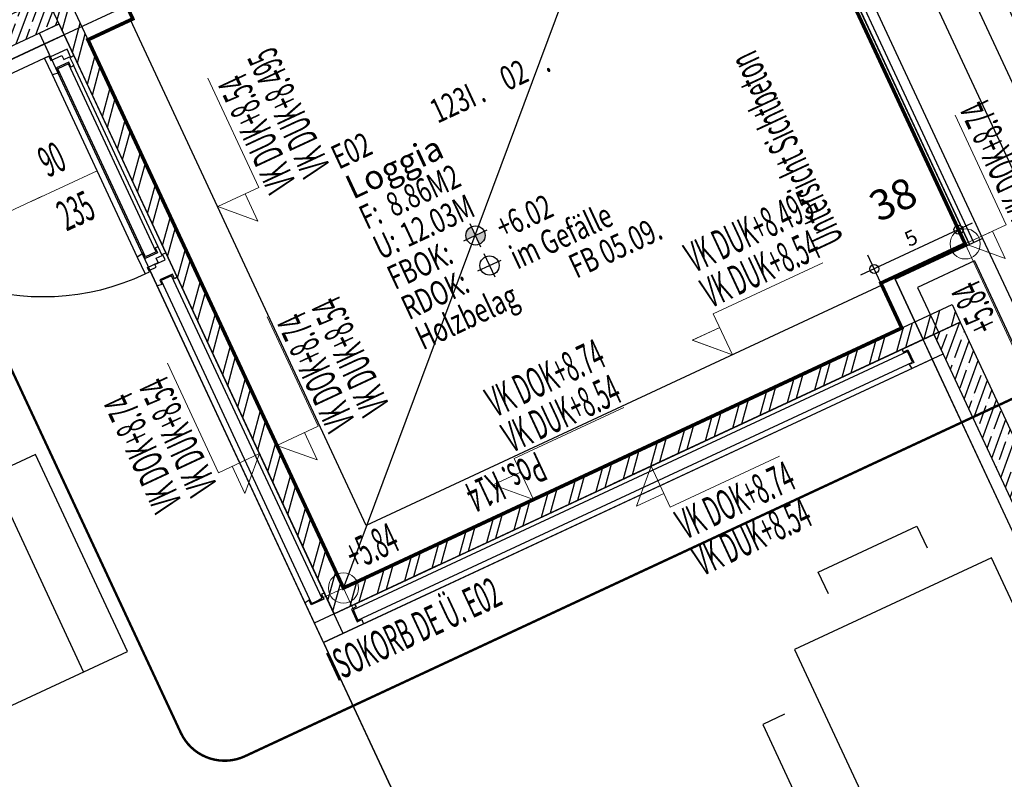
# Model space of a CAD drawing. Units: metres. Extents: x 81965.2 to 82008.7, y 237143.7 to 237171.4.
# Drawn here: x 81997.6 to 82001.7, y 237164 to 237167.2 of the extents above; entities that cross this region are included whole.
import ezdxf
from ezdxf.enums import TextEntityAlignment as Align

# ---------------------------------------------------------------- set-up
doc = ezdxf.new("R2010")
doc.units = ezdxf.units.M
doc.header["$LTSCALE"] = 0.5
doc.header["$PDMODE"] = 35
doc.header["$PDSIZE"] = 0.1
doc.linetypes.add('Verdeckt', pattern=[9.525, 6.35, -3.175])
doc.linetypes.add('Verdeckt2', pattern=[4.7625, 3.175, -1.5875])
for name, color, linetype in [('A__Sichtkante', 1, 'Continuous'), ('A__Verdeckt-oben', 4, 'Verdeckt'), ('A_Bemassung', 151, 'Continuous'), ('A_Daemmung', 30, 'Continuous'), ('A_Fenster', 8, 'Continuous'), ('A_Fenster-Aufgehrichtung', 8, 'Verdeckt2'), ('A_Moebel_Einrichtung', 31, 'Continuous'), ('A_Moebel_Elektrogeraete', 41, 'Continuous'), ('A_Raeume_Beschriftung', 163, 'Continuous'), ('A_Waende', 7, 'Continuous'), ('A_Waende Hatch', 252, 'Continuous')]:
    doc.layers.add(name, color=color, linetype=linetype)
doc.layers.add('A_Beschriftung', color=11, linetype='Continuous', lineweight=0)
doc.layers.add('A_Detailsymbole', color=11, linetype='Continuous', lineweight=0)
for name, color, linetype, plot in [('A_Hilfe', 6, 'Continuous', False), ('A_Raeume-NNF', 6, 'Continuous', False), ('A_Raeume-NNF-Loggien-usw', 3, 'Continuous', False)]:
    doc.layers.add(name, color=color, linetype=linetype, plot=plot)
doc.layers.add('A_Isokorb', color=7, linetype='Verdeckt2', true_color=0x59b300)
doc.styles.add('Arial', font='arial.ttf')
doc.styles.add('RomansC', font='romans.shx', dxfattribs={"width": 0.7})
doc.styles.add('RomansC 2.5 mm', font='romans.shx', dxfattribs={"width": 0.7, "height": 2.5})
doc.styles.add('RomansCC', font='romans.shx', dxfattribs={"width": 0.5})
doc.styles.add('RomansCC 2.5 mm', font='romans.shx', dxfattribs={"width": 0.5, "height": 2.5})
doc.dimstyles.new('OMO Bem AEC 2.5 mm', dxfattribs={"dimscale": 0, "dimtxt": 2.5, "dimasz": 1.5, "dimexe": 1.25, "dimexo": 0, "dimgap": 1, "dimtad": 1, "dimdec": 3, "dimrnd": 0.005, "dimzin": 12, "dimdsep": 46, "dimtxsty": 'RomansCC', "dimblk": 'SMALL', "dimcen": 0.25, "dimdle": 1.25, "dimazin": 0, "dimtfac": 1, "dimtdec": 3, "dimtix": 1, "dimtmove": 2, "dimatfit": 3, "dimfxl": 1.25, "dimfxlon": 1, "dimtolj": 1, "dimtzin": 0, "dimarcsym": 0})
pattern_1 = [(69.98188, (81985.521345, 237146.49601), (-0.05966361, 0.02173715), []), (69.98188, (81985.562045, 237146.514974), (-0.05966361, 0.02173715), [0.079375, -0.015875, 0, -0.015875])]

# ---------------------------------------------------------------- blocks, each defined once
blk = doc.blocks.new('rst_50')
at = {"layer": 'A_Raeume_Beschriftung'}
for points in [[(3.079, -2.465, 0.414214), (2.76, -2.784), (3.079, -2.784)], [(3.398, -2.784), (3.079, -2.784), (3.079, -3.103, 0.414214)]]:
    blk.add_hatch(color=256, dxfattribs=at).paths.add_polyline_path(points)
for p, q in [((3.079, -3.214), (3.079, -2.355)), ((2.65, -2.784), (3.508, -2.784)), ((3.079, -4.314), (3.079, -3.455)), ((2.65, -3.884), (3.508, -3.884))]:
    blk.add_line(p, q, dxfattribs=at)
for centre in [(3.079, -2.784), (3.079, -3.884)]:
    blk.add_circle(centre, 0.319, dxfattribs=at)
at = {"layer": 'A_Raeume_Beschriftung', "style": 'RomansC', "width": 0.7}
for s, p in [('.', (5.124, 1.1)), ('.', (7.485, 1.1)), ('F:', (-0.107, -1.1)), ('U:', (-0.107, -2.2)), ('FBOK:', (-0.107, -3.3)), ('RDOK:', (-0.107, -4.4))]:
    blk.add_text(s, height=0.8, dxfattribs=at).set_placement(p)
blk.add_attdef('Raum:Topnummer', text='', height=0.8, dxfattribs=at).set_placement((4.997, 1.1), align=Align.RIGHT)
for tag, p in [('RAUMSTIL:PROJEKT-GESCHOSS', (-0.107, 1.1)), ('Raum:Unterraumnummer', (7.773, 1.1)), ('RAUMSTIL:BASISFLÄCHEOHNEÜBERLAGERUNGEN', (0.874, -1.1)), ('RAUMSTIL:BASISUMFANGEINSCHLIEßLICHÜBERLAGERUNGEN', (0.874, -2.2)), ('Raum:OKFFB', (3.852, -3.3)), ('Raum:OKRFB', (3.852, -4.4)), ('Raum:Bodenbelag', (-0.107, -5.5)), ('Raum:Bodennummer', (5.502, -5.5)), ('Raum:Zusatztext', (-0.107, -6.6))]:
    blk.add_attdef(tag, p, '', height=0.8, dxfattribs=at)
blk.add_attdef('Raum:Nummer', text='', height=0.8, dxfattribs=at).set_placement((6.476, 1.1), align=Align.CENTER)
at = {"layer": 'A_Raeume_Beschriftung', "style": 'Arial'}
blk.add_attdef('Raum:Name', (-0.107, 0), '', height=0.8, dxfattribs=at)
blk = doc.blocks.new('_Small')
at = {"color": 0, "linetype": 'ByBlock', "lineweight": -2}
blk.add_circle((0, 0), 0.25, dxfattribs=at)
blk = doc.blocks.new('*D4743')
at = {"layer": 'A_Bemassung', "linetype": 'Continuous', "lineweight": -2, "transparency": 16777216}
for p, q in [((82001.7377, 237168.945), (82001.851, 237168.9977)), ((82002.8216, 237166.7664), (82001.7679, 237169.028)), ((82002.7386, 237166.7967), (82002.8519, 237166.8495))]:
    blk.add_line(p, q, dxfattribs=at)
at = {"layer": 'Defpoints', "color": 0, "linetype": 'Continuous', "transparency": 16777216}
for p in [(82001.7943, 237168.9713), (82001.4771, 237168.8235), (82002.478, 237166.6753)]:
    blk.add_point(p, dxfattribs=at)
at = {"layer": 'A_Bemassung', "linetype": 'Continuous', "lineweight": -2, "transparency": 16777216, "xscale": 0.07500000000000001, "yscale": 0.07500000000000001, "zscale": 0.07500000000000001}
for p, rotation in [((82001.7943, 237168.9713), 114.9818781666868), ((82002.7952, 237166.8231), 294.9818781666868)]:
    blk.add_blockref('_Small', p, dxfattribs=dict(at, rotation=rotation))
at = {"layer": 'A_Bemassung', "linetype": 'Continuous', "lineweight": -3, "transparency": 16777216, "insert": (82002.1928, 237167.8497), "char_height": 0.125, "attachment_point": 5, "rotation": 114.9819, "style": 'RomansCC'}
blk.add_mtext('\\A1;\\A1;2.37', dxfattribs=at)
blk = doc.blocks.new('*D4797')
at = {"layer": 'A_Bemassung', "linetype": 'Continuous', "lineweight": -2, "transparency": 16777216}
for p, q in [((81999.3506, 237170.1909), (81999.2978, 237170.3042)), ((81999.3809, 237170.274), (81989.7182, 237165.7719)), ((81989.8013, 237165.7416), (81989.7485, 237165.8549))]:
    blk.add_line(p, q, dxfattribs=at)
at = {"layer": 'Defpoints', "color": 0, "linetype": 'Continuous', "transparency": 16777216}
for p in [(81999.472, 237169.9303), (81989.7749, 237165.7983), (81989.9227, 237165.481)]:
    blk.add_point(p, dxfattribs=at)
at = {"layer": 'A_Bemassung', "linetype": 'Continuous', "lineweight": -2, "transparency": 16777216, "xscale": 0.07500000000000001, "yscale": 0.07500000000000001, "zscale": 0.07500000000000001}
for p, rotation in [((81999.3242, 237170.2476), 24.98187816668683), ((81989.7749, 237165.7983), 204.9818781666868)]:
    blk.add_blockref('_Small', p, dxfattribs=dict(at, rotation=rotation))
at = {"layer": 'A_Bemassung', "linetype": 'Continuous', "lineweight": -3, "transparency": 16777216, "insert": (81994.502, 237168.1249), "char_height": 0.125, "attachment_point": 5, "rotation": 24.9819, "style": 'RomansCC'}
blk.add_mtext('\\A1;\\A1;10.53\\Q;{\\A1;{\\H0.500000x;\\S5^ ;}}', dxfattribs=at)
blk = doc.blocks.new('*D4782')
at = {"layer": 'A_Bemassung', "linetype": 'Continuous', "lineweight": -2, "transparency": 16777216}
for p, q in [((81999.2, 237170.8102), (81999.2528, 237170.6969)), ((81999.283, 237170.78), (81979.6812, 237161.647)), ((81979.7115, 237161.7301), (81979.7643, 237161.6168))]:
    blk.add_line(p, q, dxfattribs=at)
at = {"layer": 'Defpoints', "color": 0, "linetype": 'Continuous', "transparency": 16777216}
for p in [(81999.0786, 237171.0708), (81979.5901, 237161.9907), (81979.7379, 237161.6734)]:
    blk.add_point(p, dxfattribs=at)
at = {"layer": 'A_Bemassung', "linetype": 'Continuous', "lineweight": -2, "transparency": 16777216, "xscale": 0.07500000000000001, "yscale": 0.07500000000000001, "zscale": 0.07500000000000001}
for p, rotation in [((81999.2264, 237170.7536), 24.98187816668683), ((81979.7379, 237161.6734), 204.9818781666868)]:
    blk.add_blockref('_Small', p, dxfattribs=dict(at, rotation=rotation))
at = {"layer": 'A_Bemassung', "linetype": 'Continuous', "lineweight": -3, "transparency": 16777216, "insert": (81989.4346, 237166.3155), "char_height": 0.125, "attachment_point": 5, "rotation": 24.9819, "style": 'RomansCC'}
blk.add_mtext('\\A1;\\A1;21.50', dxfattribs=at)
blk = doc.blocks.new('*D4590')
at = {"layer": 'A_Bemassung', "linetype": 'Continuous', "lineweight": -2, "transparency": 16777216}
for p, q in [((82000.8752, 237168.9017), (82000.9886, 237168.9545)), ((82002.0923, 237166.4376), (82000.9055, 237168.9847)), ((82002.0092, 237166.4679), (82002.1225, 237166.5207))]:
    blk.add_line(p, q, dxfattribs=at)
at = {"layer": 'Defpoints', "color": 0, "linetype": 'Continuous', "transparency": 16777216}
for p in [(82000.9319, 237168.9281), (82000.6146, 237168.7803), (82001.7486, 237166.3465)]:
    blk.add_point(p, dxfattribs=at)
at = {"layer": 'A_Bemassung', "linetype": 'Continuous', "lineweight": -2, "transparency": 16777216, "xscale": 0.07500000000000001, "yscale": 0.07500000000000001, "zscale": 0.07500000000000001}
for p, rotation in [((82000.9319, 237168.9281), 114.9818781666868), ((82002.0659, 237166.4943), 294.9818781666868)]:
    blk.add_blockref('_Small', p, dxfattribs=dict(at, rotation=rotation))
at = {"layer": 'A_Bemassung', "linetype": 'Continuous', "lineweight": -3, "transparency": 16777216, "insert": (82001.3969, 237167.6637), "char_height": 0.125, "attachment_point": 5, "rotation": 114.9819, "style": 'RomansCC'}
blk.add_mtext('\\A1;\\A1;2.68\\Q;{\\A1;{\\H0.500000x;\\S5^ ;}}', dxfattribs=at)
blk = doc.blocks.new('*D4554')
at = {"layer": 'A_Bemassung', "linetype": 'Continuous', "lineweight": -2, "transparency": 16777216}
for p, q in [((81998.3426, 237167.228), (81998.1273, 237167.6903)), ((81998.097, 237167.6072), (81998.2103, 237167.66)), ((81998.2596, 237167.2583), (81998.3729, 237167.311))]:
    blk.add_line(p, q, dxfattribs=at)
at = {"layer": 'Defpoints', "color": 0, "linetype": 'Continuous', "transparency": 16777216}
for p in [(81998.1537, 237167.6336), (81997.8364, 237167.4858), (81997.999, 237167.1368)]:
    blk.add_point(p, dxfattribs=at)
at = {"layer": 'A_Bemassung', "linetype": 'Continuous', "lineweight": -2, "transparency": 16777216, "xscale": 0.07500000000000001, "yscale": 0.07500000000000001, "zscale": 0.07500000000000001}
for p, rotation in [((81998.1537, 237167.6336), 114.9818781666868), ((81998.3163, 237167.2846), 294.9818781666868)]:
    blk.add_blockref('_Small', p, dxfattribs=dict(at, rotation=rotation))
at = {"layer": 'A_Bemassung', "linetype": 'Continuous', "lineweight": -3, "transparency": 16777216, "insert": (81998.133, 237167.4116), "char_height": 0.125, "attachment_point": 5, "rotation": 114.9819, "style": 'RomansCC'}
blk.add_mtext('\\A1;\\A1;38\\Q;{\\A1;{\\H0.500000x;\\S5^ ;}}', dxfattribs=at)
blk = doc.blocks.new('*D4555')
at = {"layer": 'A_Bemassung', "linetype": 'Continuous', "lineweight": -2, "transparency": 16777216}
for p, q in [((82001.5436, 237166.2537), (82001.4908, 237166.367)), ((82001.5739, 237166.3367), (82001.1116, 237166.1213)), ((82001.1946, 237166.0911), (82001.1418, 237166.2044))]:
    blk.add_line(p, q, dxfattribs=at)
at = {"layer": 'Defpoints', "color": 0, "linetype": 'Continuous', "transparency": 16777216}
for p in [(82001.1682, 237166.1477), (82001.665, 237165.9931), (82001.316, 237165.8305)]:
    blk.add_point(p, dxfattribs=at)
at = {"layer": 'A_Bemassung', "linetype": 'Continuous', "lineweight": -2, "transparency": 16777216, "xscale": 0.07500000000000001, "yscale": 0.07500000000000001, "zscale": 0.07500000000000001}
for p, rotation in [((82001.5172, 237166.3103), 24.98187816668683), ((82001.1682, 237166.1477), 204.9818781666868)]:
    blk.add_blockref('_Small', p, dxfattribs=dict(at, rotation=rotation))
at = {"layer": 'A_Bemassung', "linetype": 'Continuous', "lineweight": -3, "transparency": 16777216, "insert": (82001.2952, 237166.331), "char_height": 0.125, "attachment_point": 5, "rotation": 24.9819, "style": 'RomansCC'}
blk.add_mtext('\\A1;\\A1;38\\Q;{\\A1;{\\H0.500000x;\\S5^ ;}}', dxfattribs=at)
blk = doc.blocks.new('*D4544')
at = {"layer": 'A_Bemassung', "linetype": 'Continuous', "lineweight": -2, "transparency": 16777216}
for p, q in [((82001.2632, 237168.779), (82001.3765, 237168.8318)), ((82001.2934, 237168.8621), (82002.4844, 237166.3059)), ((82002.4013, 237166.3362), (82002.5147, 237166.389))]:
    blk.add_line(p, q, dxfattribs=at)
at = {"layer": 'Defpoints', "color": 0, "linetype": 'Continuous', "transparency": 16777216}
for p in [(82001.0026, 237168.6576), (82002.458, 237166.3626), (82002.1407, 237166.2148)]:
    blk.add_point(p, dxfattribs=at)
at = {"layer": 'A_Bemassung', "linetype": 'Continuous', "lineweight": -2, "transparency": 16777216, "xscale": 0.07500000000000001, "yscale": 0.07500000000000001, "zscale": 0.07500000000000001}
for p, rotation in [((82001.3198, 237168.8054), 114.9818781666868), ((82002.458, 237166.3626), 294.9818781666868)]:
    blk.add_blockref('_Small', p, dxfattribs=dict(at, rotation=rotation))
at = {"layer": 'A_Bemassung', "linetype": 'Continuous', "lineweight": -3, "transparency": 16777216, "char_height": 0.125, "attachment_point": 5, "rotation": 114.9819, "style": 'RomansCC'}
for s, insert in [('\\A1;2.52', (82001.9909, 237167.6315)), ('\\A1;\\A1;2.69\\Q;{\\A1;{\\H0.500000x;\\S5^ ;}}', (82001.7869, 237167.5365))]:
    blk.add_mtext(s, dxfattribs=dict(at, insert=insert))
blk = doc.blocks.new('327-Herd')
at = {"layer": 'A_Moebel_Elektrogeraete'}
blk.add_lwpolyline([(0, 0), (0, -0.55), (0.6, -0.55), (0.6, 0)], close=True, dxfattribs=at)
for centre, radius in [((0.15, -0.15), 0.085), ((0.45, -0.15), 0.095), ((0.15, -0.4), 0.095), ((0.45, -0.4), 0.075)]:
    blk.add_circle(centre, radius, dxfattribs=at)
blk = doc.blocks.new('Spüle')
at = {"layer": 'A_Moebel_Elektrogeraete'}
for p, q in [((0.75, 0), (1.2, 0)), ((0.75, 0), (1.2, 0)), ((0.675, -0.075), (1.125, -0.075)), ((0.675, -0.175), (1.125, -0.175)), ((0.675, -0.275), (1.125, -0.275)), ((0.675, -0.375), (1.125, -0.375)), ((0.675, -0.475), (1.125, -0.475))]:
    blk.add_line(p, q, dxfattribs=at)
blk.add_lwpolyline([(0, 0), (1.2, 0), (1.2, -0.55), (0, -0.55)], close=True, dxfattribs=at)
blk.add_lwpolyline([(0.525, -0.125), (0.525, -0.425, -0.414214), (0.475, -0.475), (0.125, -0.475, -0.414214), (0.075, -0.425), (0.075, -0.125, -0.414214), (0.125, -0.075), (0.475, -0.075, -0.414214)], format="xyb", close=True, dxfattribs=at)
blk = doc.blocks.new('327-Küche BTI')
at = {"layer": 'A_Moebel_Einrichtung'}
for points in [[(-0.55, 2.625), (0, 2.625), (0, 1.75), (-0.55, 1.75)], [(-2.7, 0.55), (0, 0.55), (0, 0), (-2.7, 0)]]:
    blk.add_lwpolyline(points, close=True, dxfattribs=at)
at = {"layer": 'A_Moebel_Elektrogeraete'}
blk.add_lwpolyline([(-2.7, 0.55), (-2.15, 0.55), (-2.15, 0), (-2.7, 0)], close=True, dxfattribs=at)
at = {"layer": 'A_Daemmung', "rotation": 90.00000269321421}
blk.add_blockref('Spüle', (-0.55, 0.55), dxfattribs=at)
at = {"layer": 'A_Moebel_Elektrogeraete', "xscale": -1, "rotation": 180.0000033008118}
blk.add_blockref('327-Herd', (-1.55, 0), dxfattribs=at)
blk = doc.blocks.new('327-Sessel-1')
at = {"layer": 'A_Moebel_Einrichtung'}
blk.add_lwpolyline([(0, 0), (0.9, 0), (0.9, -0.9), (0, -0.9)], close=True, dxfattribs=at)
blk.add_lwpolyline([(0, -0.2), (0.9, -0.2)], dxfattribs=at)
blk = doc.blocks.new('327-Tisch-Rechteckig')
at = {"layer": 'A_Moebel_Einrichtung'}
for points in [[(-0.675, 0.15), (-0.675, 0.25), (-0.225, 0.25), (-0.225, 0.15)], [(-1.05, -0.675), (-1.15, -0.675), (-1.15, -0.225), (-1.05, -0.225)], [(-0.675, -1.05), (-0.675, -1.15), (-0.225, -1.15), (-0.225, -1.05)]]:
    blk.add_lwpolyline(points, dxfattribs=at)
blk.add_lwpolyline([(-0.9, -0.9), (-0.9, 0), (0, 0), (0, -0.9)], close=True, dxfattribs=at)
blk = doc.blocks.new('*U1109')
at = {"linetype": 'Verdeckt', "ltscale": 0.5, "const_width": 0.01, "flags": 128}
blk.add_lwpolyline([(0.2, 4.0609), (4.2918, 4.0609, -0.414214), (4.4918, 3.8609), (4.4918, 0.2, -0.414214), (4.2918, 0), (0.2, 0, -0.414214), (0, 0.2), (0, 3.8609, -0.414214)], format="xyb", close=True, dxfattribs=at)
at = {"style": 'RomansC 2.5 mm', "width": 0.7}
blk.add_attdef('DETAILBEZEICHNUNG', text='', height=0.2, dxfattribs=at).set_placement((4.3918, 3.9609), align=Align.TOP_RIGHT)
blk = doc.blocks.new('*U230')
blk.add_lwpolyline([(0, 2.5), (-2.5, 2.5), (0, 0), (0, 3.75), (10, 3.75)])
at = {"style": 'RomansCC 2.5 mm', "width": 0.5}
blk.add_attdef('VK', (0, 4.25), '', height=2.5, dxfattribs=at)
blk = doc.blocks.new('*U106')
blk.add_lwpolyline([(0, -2.5), (-2.5, -2.5), (0, 0), (0, -3.75), (10, -3.75)])
at = {"style": 'RomansCC 2.5 mm', "width": 0.5}
blk.add_attdef('VK', (0, -6.75), '', height=2.5, dxfattribs=at)
blk = doc.blocks.new('*U1105')
blk.add_lwpolyline([(0, 2.5), (2.5, 2.5), (0, 0), (0, 3.75), (-10, 3.75)])
at = {"style": 'RomansCC 2.5 mm', "width": 0.5}
blk.add_attdef('VK', (1, 6.75), '', height=2.5, rotation=180, dxfattribs=at)
blk = doc.blocks.new('*U1106')
blk.add_lwpolyline([(0, -2.5), (2.5, -2.5), (0, 0), (0, -3.75), (-10, -3.75)])
at = {"style": 'RomansCC 2.5 mm', "width": 0.5}
blk.add_attdef('VK', (1, -4.25), '', height=2.5, rotation=180, dxfattribs=at)
blk = doc.blocks.new('*U577')
for p, q in [((0, 2.25), (0, 1.25)), ((0, 1.25), (0, -1.25)), ((1.25, 0), (-1.25, 0)), ((2.25, 0), (1.25, 0)), ((-1.25, 0), (-10.75, 0)), ((0, -1.25), (0, -2.25))]:
    blk.add_line(p, q)
blk.add_circle((0, 0), 1.25)
at = {"style": 'RomansCC 2.5 mm', "width": 0.5}
for tag, p in [('OK-1', (-14.252, 0.259)), ('OK-2', (-8.711, -3.215))]:
    blk.add_attdef(tag, p, '', height=2.5, dxfattribs=at)
blk = doc.blocks.new('*U556')
for p, q in [((0, 2.25), (0, 1.25)), ((0, 1.25), (0, -1.25)), ((-1.25, 0), (1.25, 0)), ((1.25, 0), (10.75, 0)), ((-2.25, 0), (-1.25, 0)), ((0, -1.25), (0, -2.25))]:
    blk.add_line(p, q)
blk.add_circle((0, 0), 1.25)
at = {"style": 'RomansCC 2.5 mm', "width": 0.5}
for tag, p in [('OK-1', (7.288, 0.885)), ('OK-2', (1.747, -3.215))]:
    blk.add_attdef(tag, p, '', height=2.5, dxfattribs=at)
blk = doc.blocks.new('327-GR-Pos. K14')
at = {"layer": 'A_Beschriftung'}
blk.add_line((3.401, -2.0775), (2.98, -2.0775), dxfattribs=at)
at = {"layer": 'A_Fenster'}
for p, q in [((2.705, 0.09), (-0.125, 0.09)), ((-0.125, 0.09), (-0.125, 0)), ((-0.075, 0.09), (-0.075, 0)), ((0.0208, 0.0705), (0.0184, 0.09)), ((2.521, 0.0705), (2.5234, 0.09)), ((2.615, 0.09), (2.615, -2.695)), ((2.705, 0.09), (2.705, -1.6122)), ((-0.0002, 0.013), (-0.0002, 0.0705)), ((-0.0002, 0.0705), (0.0208, 0.0705)), ((2.542, 0.0705), (2.521, 0.0705)), ((2.542, 0.013), (2.542, 0.0705)), ((0.0216, 0.013), (-0.0002, 0.013)), ((0.02, 0), (0.0216, 0.013)), ((2.5218, 0), (2.5202, 0.013)), ((2.5202, 0.013), (2.542, 0.013)), ((2.705, 0), (-0.125, 0)), ((2.628, -0.0948), (2.628, -0.073)), ((2.628, -0.073), (2.6855, -0.073)), ((2.6855, -0.073), (2.6855, -0.094)), ((2.615, -0.0932), (2.628, -0.0948)), ((2.6855, -0.094), (2.705, -0.0916)), ((2.615, -1.5378), (2.628, -1.5362)), ((2.628, -1.5362), (2.628, -1.558)), ((2.6855, -1.558), (2.6855, -1.537)), ((2.6855, -1.537), (2.705, -1.5394)), ((2.628, -1.558), (2.6855, -1.558)), ((2.6766, -1.6242), (2.6295, -1.6242)), ((2.6295, -1.6242), (2.6295, -1.65)), ((2.705, -1.6122), (2.6766, -1.6122)), ((2.6766, -1.6122), (2.6766, -1.6242)), ((2.6295, -1.65), (2.615, -1.6482)), ((2.6335, -2.5133), (2.6465, -2.5117)), ((2.6335, -2.5527), (2.6335, -2.5133)), ((2.6465, -2.5117), (2.6465, -2.5342)), ((2.7025, -2.5342), (2.7025, -2.5117)), ((2.7025, -2.5117), (2.73, -2.5151)), ((2.73, -2.5151), (2.73, -2.5922)), ((2.615, -2.55), (2.6295, -2.5482)), ((2.6295, -2.5482), (2.6295, -2.586)), ((2.6606, -2.5527), (2.6335, -2.5527)), ((2.6465, -2.5342), (2.7025, -2.5342)), ((2.6505, -2.5287), (2.6985, -2.5287)), ((2.6606, -2.5722), (2.6606, -2.5527)), ((2.6295, -2.586), (2.705, -2.586)), ((2.71, -2.5722), (2.6606, -2.5722)), ((2.705, -2.586), (2.705, -2.695)), ((2.71, -2.5922), (2.71, -2.5722)), ((2.73, -2.5922), (2.71, -2.5922)), ((2.615, -2.645), (2.705, -2.645)), ((2.615, -2.695), (2.705, -2.695))]:
    blk.add_line(p, q, dxfattribs=at)
for points in [[(2.537, 0.0665), (0.0048, 0.0665), (0.0048, 0.0185), (2.537, 0.0185)], [(2.6815, -1.553), (2.6815, -0.078), (2.6335, -0.078), (2.6335, -1.553)], [(2.6335, -1.6455), (2.6335, -1.6849), (2.6465, -1.6865), (2.6465, -1.664), (2.7025, -1.664), (2.7025, -1.6865), (2.73, -1.6831), (2.73, -1.606), (2.71, -1.606), (2.71, -1.626), (2.6606, -1.626), (2.6606, -1.6455)]]:
    blk.add_lwpolyline(points, close=True, dxfattribs=at)
for points in [[(2.6505, -1.6695), (2.6985, -1.6695)], [(2.6505, -1.6695), (2.6505, -2.5287)], [(2.6985, -1.6695), (2.6985, -2.5287)], [(2.6335, -1.6849), (2.6335, -2.5151)], [(2.73, -2.5169), (2.73, -1.6831)]]:
    blk.add_lwpolyline(points, dxfattribs=at)
at = {"layer": 'A_Fenster-Aufgehrichtung'}
blk.add_lwpolyline([(2.71, -2.5922), (3.7212, -2.5922)], dxfattribs=at)
blk.add_arc((2.7343, -2.593), 0.987, 0.0426, 90.2473, dxfattribs=at)
at = {"layer": 'A_Hilfe', "style": 'RomansCC 2.5 mm', "width": 0.5}
blk.add_text('Pos. K14', height=0.125, rotation=0, dxfattribs=at).set_placement((1.5702, -0.2562))
blk = doc.blocks.new('*U1179')
blk.add_lwpolyline([(0, 2.5), (-2.5, 2.5), (0, 0), (0, 3.75), (10, 3.75)])
at = {"style": 'RomansCC 2.5 mm', "width": 0.5}
blk.add_attdef('VK', (0, 7.478), '', height=2.5, dxfattribs=at)
blk = doc.blocks.new('*U1174')
blk.add_lwpolyline([(0, -2.5), (2.5, -2.5), (0, 0), (0, -3.75), (-10, -3.75)])
at = {"style": 'RomansCC 2.5 mm', "width": 0.5}
blk.add_attdef('VK', (1, -7.483), '', height=2.5, rotation=180, dxfattribs=at)
blk = doc.blocks.new('*U1175')
blk.add_lwpolyline([(0, -2.5), (-2.5, -2.5), (0, 0), (0, -3.75), (10, -3.75)])
at = {"style": 'RomansCC 2.5 mm', "width": 0.5}
blk.add_attdef('VK', (0, -10.081), '', height=2.5, dxfattribs=at)
blk = doc.blocks.new('*U1180')
blk.add_lwpolyline([(0, 2.5), (2.5, 2.5), (0, 0), (0, 3.75), (-10, 3.75)])
at = {"style": 'RomansCC 2.5 mm', "width": 0.5}
blk.add_attdef('VK', (1, 9.879), '', height=2.5, rotation=180, dxfattribs=at)
blk = doc.blocks.new('*U1173')
blk.add_lwpolyline([(0, -2.5), (-2.5, -2.5), (0, 0), (0, -3.75), (10, -3.75)])
at = {"style": 'RomansCC 2.5 mm', "width": 0.5}
blk.add_attdef('VK', (0, -6.75), '', height=2.5, dxfattribs=at)
blk = doc.blocks.new('*U1172')
blk.add_lwpolyline([(0, 2.5), (2.5, 2.5), (0, 0), (0, 3.75), (-10, 3.75)])
at = {"style": 'RomansCC 2.5 mm', "width": 0.5}
blk.add_attdef('VK', (1, 6.75), '', height=2.5, rotation=180, dxfattribs=at)
blk = doc.blocks.new('*U1158')
blk.add_lwpolyline([(0, 2.5), (2.5, 2.5), (0, 0), (0, 3.75), (-10, 3.75)])
at = {"style": 'RomansCC 2.5 mm', "width": 0.5}
blk.add_attdef('VK', (1, 9.879), '', height=2.5, rotation=180, dxfattribs=at)
blk = doc.blocks.new('*U1159')
blk.add_lwpolyline([(0, 2.5), (-2.5, 2.5), (0, 0), (0, 3.75), (10, 3.75)])
at = {"style": 'RomansCC 2.5 mm', "width": 0.5}
blk.add_attdef('VK', (0, 7.478), '', height=2.5, dxfattribs=at)

msp = doc.modelspace()

# ---------------------------------------------------------------- hatches: boundary and pattern name
at = {"layer": 'A_Isokorb'}
h = msp.add_hatch(dxfattribs=at)
h.set_pattern_fill('ANSI32', color=256, scale=0.01, angle=4.7418)
h.set_pattern_definition([(74.72372, (81985.52134, 237146.49601), (-0.0918845, 0.02509587), []), (74.72372, (81985.56034, 237146.51827), (-0.0918845, 0.02509587), [])])
h.paths.add_polyline_path([(81997.8157, 237167.3052), (81998.9708, 237164.8261), (82001.4907, 237166.0002), (82001.5245, 237165.9276), (81998.9321, 237164.7198), (81997.7432, 237167.2714)])
at = {"layer": 'A_Waende Hatch'}
h = msp.add_hatch(dxfattribs=at)
h.set_pattern_fill('ANSI35', color=256, scale=0.01)
h.set_pattern_definition(pattern_1)
h.paths.add_polyline_path([(81997.7416, 237167.2706), (81996.4969, 237166.6907), (81996.5476, 237166.5819), (81997.7923, 237167.1619)])
h = msp.add_hatch(dxfattribs=at)
h.set_pattern_fill('ANSI35', color=256, scale=0.01)
h.set_pattern_definition(pattern_1)
h.paths.add_polyline_path([(82002.3016, 237164.2598), (82001.525, 237165.9267), (82001.4162, 237165.876), (82002.1928, 237164.2091)])

# ---------------------------------------------------------------- linework, layer by layer
at = {"layer": 'A__Sichtkante'}
for points in [[(81997.8954, 237167.596), (82000.447, 237168.7849), (82001.6169, 237166.2741)], [(81997.8954, 237167.596), (82000.447, 237168.7849), (82001.6169, 237166.2741)], [(82001.5806, 237166.2572), (82000.4276, 237168.7317), (81997.9304, 237167.5682)], [(81997.9207, 237167.5416), (82000.418, 237168.7052), (82001.5625, 237166.2487)]]:
    msp.add_lwpolyline(points, dxfattribs=at)
at = {"layer": 'A__Verdeckt-oben', "const_width": 0.015}
msp.add_lwpolyline([(81997.9129, 237167.0967), (81998.9708, 237164.8261), (82001.2823, 237165.903), (82001.1957, 237166.0888), (82001.5447, 237166.2514), (82000.4107, 237168.6852), (81997.9361, 237167.5323), (81998.0987, 237167.1833)], close=True, dxfattribs=at)
at = {"layer": 'A__Verdeckt-oben'}
for points in [[(81998.9708, 237164.8261), (82000.4107, 237168.6852)], [(82001.1999, 237166.0798), (81999.0652, 237165.0852), (81998.0897, 237167.1791)]]:
    msp.add_lwpolyline(points, dxfattribs=at)
at = {"layer": 'A_Beschriftung'}
msp.add_line((81997.9505, 237166.5543), (81997.6785, 237166.4276), dxfattribs=at)
at = {"layer": 'A_Hilfe'}
for points in [[(82000.7822, 237168.9742), (82002.098, 237166.1502)], [(82000.6463, 237168.9108), (82001.962, 237166.0869)]]:
    msp.add_lwpolyline(points, dxfattribs=at)
at = {"layer": 'A_Isokorb'}
msp.add_lwpolyline([(81997.8157, 237167.3052), (81998.9708, 237164.8261), (82001.4907, 237166.0002), (82001.5245, 237165.9276), (81998.9321, 237164.7198), (81997.7432, 237167.2714)], close=True, dxfattribs=at)
at = {"layer": 'A_Raeume-NNF', "color": 30, "linetype": 'Continuous', "lineweight": -3}
for p, q in [((81997.7334, 237167.0793), (81993.6409, 237165.1725)), ((81999.3637, 237163.5804), (81997.7334, 237167.0793)), ((82001.4084, 237165.7743), (81998.8885, 237164.6002)), ((82003.0133, 237162.3298), (82001.4084, 237165.7743)), ((81998.8885, 237164.6002), (81999.3637, 237163.5804))]:
    msp.add_line(p, q, dxfattribs=at)
at = {"layer": 'A_Raeume-NNF', "color": 6, "linetype": 'Continuous', "lineweight": -3}
for p, q in [((81997.7334, 237167.0793), (81993.6409, 237165.1725)), ((81999.3637, 237163.5804), (81997.7334, 237167.0793)), ((82001.4084, 237165.7743), (81998.8885, 237164.6002)), ((82003.0133, 237162.3298), (82001.4084, 237165.7743)), ((81998.8885, 237164.6002), (81999.3637, 237163.5804))]:
    msp.add_line(p, q, dxfattribs=at)
at = {"layer": 'A_Raeume-NNF-Loggien-usw', "color": 30, "linetype": 'Continuous', "lineweight": -3}
for p, q in [((82001.5625, 237166.2487), (82000.418, 237168.7052)), ((81998.0643, 237167.2335), (81997.815, 237167.1173)), ((81997.815, 237167.1173), (81998.9321, 237164.7198)), ((82001.2543, 237166.1051), (82001.5625, 237166.2487)), ((82001.3704, 237165.8558), (82001.2543, 237166.1051)), ((81998.9321, 237164.7198), (82001.3704, 237165.8558))]:
    msp.add_line(p, q, dxfattribs=at)
at = {"layer": 'A_Raeume-NNF-Loggien-usw', "color": 3, "linetype": 'Continuous', "lineweight": -3}
for p, q in [((82001.5625, 237166.2487), (82000.418, 237168.7052)), ((81998.0643, 237167.2335), (81997.815, 237167.1173)), ((81997.815, 237167.1173), (81998.9321, 237164.7198)), ((82001.2543, 237166.1051), (82001.5625, 237166.2487)), ((82001.3704, 237165.8558), (82001.2543, 237166.1051)), ((81998.9321, 237164.7198), (82001.3704, 237165.8558))]:
    msp.add_line(p, q, dxfattribs=at)
at = {"layer": 'A_Waende'}
for p, q in [((82001.6169, 237166.2741), (82002.5523, 237164.2663)), ((82001.583, 237166.181), (82002.4593, 237164.3002))]:
    msp.add_line(p, q, dxfattribs=at)
for points in [[(81997.8954, 237167.596), (81998.0643, 237167.2335), (81997.815, 237167.1173)], [(81996.5476, 237166.5819), (81997.7939, 237167.1626)], [(82001.6169, 237166.2741), (82001.2543, 237166.1051), (82001.3704, 237165.8558)], [(82001.583, 237166.181), (82001.3473, 237166.0712), (82001.4339, 237165.8854)], [(82001.4157, 237165.877), (82002.1928, 237164.2091)]]:
    msp.add_lwpolyline(points, dxfattribs=at)
for points in [[(81996.5687, 237166.5366), (81997.815, 237167.1173), (81997.7432, 237167.2714), (81996.4969, 237166.6907)], [(82001.3704, 237165.8558), (82001.5245, 237165.9276), (82002.3016, 237164.2598), (82002.1475, 237164.188)]]:
    msp.add_lwpolyline(points, close=True, dxfattribs=at)

# ---------------------------------------------------------------- block references
at = {"layer": 'A_Detailsymbole', "rotation": 24.98187970293692}
msp.add_blockref('*U1109', (81998.3818, 237164.0452), dxfattribs=at)
at = {"layer": 'A_Detailsymbole'}
for name, p, xscale, yscale, zscale, rotation, values in [('*U1158', (81998.45, 237166.4057), 0.05000000000000001, 0.05000000000000001, 0.05000000000000001, 294.9818781658529, {'VK': 'VK DUK+8.495'}), ('*U1172', (81998.45, 237166.4057), 0.05000000000000001, 0.05000000000000001, 0.05000000000000001, 294.9818781658529, {'VK': 'VK DUK+8.54'}), ('*U1173', (82001.5447, 237166.2514), 0.05000000000000002, 0.05000000000000002, 0.05000000000000002, 114.9818781772794, {'VK': 'VK DOK+8.74'}), ('*U1159', (82000.5813, 237165.7916), 0.05, 0.05, 0.05, 24.98187816668683, {'VK': 'VK DUK+8.495'}), ('*U230', (82000.5812, 237165.7916), 0.05, 0.05, 0.05, 24.98187816668683, {'VK': 'VK DUK+8.54'}), ('*U1180', (81998.6955, 237165.4169), 0.05000000000000001, 0.05000000000000001, 0.05000000000000001, 294.9818781658529, {'VK': 'VK DUK+8.54'}), ('*U1105', (81998.6955, 237165.4169), 0.05000000000000001, 0.05000000000000001, 0.05000000000000001, 294.9818781658529, {'VK': 'VK DOK+8.74'}), ('*U1179', (81999.7572, 237165.1925), 0.05, 0.05, 0.05, 24.98187816668683, {'VK': 'VK DOK+8.74'}), ('*U1174', (81998.623, 237165.3831), 0.05000000000000001, 0.05000000000000001, 0.05000000000000001, 294.9818781658529, {'VK': 'VK DOK+8.74'}), ('*U1106', (81998.623, 237165.3831), 0.05000000000000001, 0.05000000000000001, 0.05000000000000001, 294.9818781658529, {'VK': 'VK DUK+8.54'}), ('*U230', (81999.7572, 237165.1925), 0.05, 0.05, 0.05, 24.98187816668683, {'VK': 'VK DUK+8.54'}), ('*U106', (82000.2442, 237165.3311), 0.05, 0.05, 0.05, 24.98187816668683, {'VK': 'VK DOK+8.74'}), ('*U1175', (82000.2442, 237165.3311), 0.05, 0.05, 0.05, 24.98187816668683, {'VK': 'VK DUK+8.54'})]:
    msp.add_blockref(name, p, dxfattribs=dict(at, xscale=xscale, yscale=yscale, zscale=zscale, rotation=rotation)).add_auto_attribs(values)
ref = msp.add_blockref('*U577', (82001.5447, 237166.2514), dxfattribs=dict(at, xscale=0.04999999999999999, yscale=0.04999999999999999, zscale=0.04999999999999999, rotation=114.9818781833427))
ref.add_attrib('OK-1', '+5.84', (82001.6868, 237165.9157), dxfattribs={"layer": '0', "height": 0.125, "rotation": 114.9819, "style": 'RomansCC 2.5 mm', "width": 0.5})
ref = msp.add_blockref('*U556', (81998.9708, 237164.8261), dxfattribs=dict(at, xscale=0.04999999999999999, yscale=0.04999999999999999, zscale=0.04999999999999999, rotation=24.98187816768463))
ref.add_attrib('OK-1', '+5.84', (81999.0181, 237164.8969), dxfattribs={"layer": '0', "height": 0.125, "rotation": 24.9819, "style": 'RomansCC 2.5 mm', "width": 0.5})
at = {"layer": 'A_Fenster', "rotation": 204.9819036758951}
msp.add_blockref('327-GR-Pos. K14', (82001.3024, 237165.8242), dxfattribs=at)
at = {"layer": 'A_Moebel_Einrichtung', "xscale": -1}
for name, p, rotation in [('327-Sessel-1', (81998.0761, 237164.5637), 294.9818781643456), ('327-Tisch-Rechteckig', (82002.0342, 237164.1352), 204.981868109377), ('327-Küche BTI', (82000.4315, 237161.182), 24.98187819740666)]:
    msp.add_blockref(name, p, dxfattribs=dict(at, rotation=rotation))
at = {"layer": 'A_Raeume_Beschriftung', "color": 163, "linetype": 'Continuous', "lineweight": -3}
ref = msp.add_blockref('rst_50', (81999.0216, 237166.4393), dxfattribs=dict(at, xscale=0.125, yscale=0.125, zscale=0.125, rotation=24.98187816138651))
ref.add_attrib('Raum:Topnummer', '123I', dxfattribs={"height": 0.1, "rotation": 24.9819, "style": 'RomansC', "width": 0.7}).set_placement((81999.5298, 237166.8277), align=Align.RIGHT)
ref.add_attrib('Raum:Bodennummer', 'FB 05.09.', (81999.9353, 237166.1066), dxfattribs={"height": 0.1, "rotation": 24.9819, "style": 'RomansC', "width": 0.7})
ref.add_attrib('Raum:Bodenbelag', 'Holzbelag', (81999.2999, 237165.8105), dxfattribs={"height": 0.1, "rotation": 24.9819, "style": 'RomansC', "width": 0.7})
ref.add_attrib('Raum:OKRFB', 'im Gefälle', (81999.6903, 237166.1441), dxfattribs={"height": 0.1, "rotation": 24.9819, "style": 'RomansC', "width": 0.7})
ref.add_attrib('Raum:OKFFB', '+6.02', (81999.6322, 237166.2687), dxfattribs={"height": 0.1, "rotation": 24.9819, "style": 'RomansC', "width": 0.7})
ref.add_attrib('RAUMSTIL:BASISUMFANGEINSCHLIEßLICHÜBERLAGERUNGEN', '12.03M', (81999.2367, 237166.2361), dxfattribs={"height": 0.1, "rotation": 24.9819, "style": 'RomansC', "width": 0.7})
ref.add_attrib('RAUMSTIL:BASISFLÄCHEOHNEÜBERLAGERUNGEN', '8.86M2', (81999.1786, 237166.3608), dxfattribs={"height": 0.1, "rotation": 24.9819, "style": 'RomansC', "width": 0.7})
ref.add_attrib('Raum:Name', 'Loggia', (81999.0095, 237166.4337), dxfattribs={"height": 0.1, "rotation": 24.9819, "style": 'Arial'})
ref.add_attrib('Raum:Nummer', '02', dxfattribs={"height": 0.1, "rotation": 24.9819, "style": 'RomansC', "width": 0.7}).set_placement((81999.6972, 237166.9058), align=Align.CENTER)
ref.add_attrib('RAUMSTIL:PROJEKT-GESCHOSS', 'E02', (81998.9514, 237166.5583), dxfattribs={"height": 0.1, "rotation": 24.9819, "style": 'RomansC', "width": 0.7})

# ---------------------------------------------------------------- texts
at = {"layer": 'A__Verdeckt-oben', "style": 'RomansCC 2.5 mm', "width": 0.5}
msp.add_text('Untersicht Sichtbeton', height=0.125, rotation=114.9819, dxfattribs=at).set_placement((82000.859, 237166.6648), align=Align.CENTER)
at = {"layer": 'A_Beschriftung', "style": 'RomansCC 2.5 mm', "width": 0.5}
msp.add_text('90', height=0.125, rotation=24.9819, dxfattribs=at).set_placement((81997.7894, 237166.5448), align=Align.CENTER)
msp.add_text('235', height=0.125, rotation=24.9819, dxfattribs=at).set_placement((81997.8357, 237166.4456), align=Align.TOP_CENTER)
at = {"layer": 'A_Isokorb', "style": 'RomansCC 2.5 mm', "width": 0.5}
msp.add_text(' ISOKORB DE Ü. E02', height=0.125, rotation=24.9819, dxfattribs=at).set_placement((81998.9262, 237164.4301))

# ---------------------------------------------------------------- dimensions: what is measured, and where the dimension line sits
at = {"layer": 'A_Bemassung', "color": 211, "linetype": 'Continuous', "lineweight": -3}
for base, p1, p2, angle, text, override, picture, middle in [((81979.7379, 237161.6734), (81999.0786, 237171.0708), (81979.5901, 237161.9907), 24.9819, '\\A1;21.50', {"dimscale": 0.05, "dimclrd": 256, "dimclre": 256, "dimclrt": 256}, '*D4782', (81989.4346, 237166.3155)), ((81989.7749, 237165.7983), (81999.472, 237169.9303), (81989.9227, 237165.481), 24.9819, '\\A1;10.53\\Q;{\\A1;{\\H0.500000x;\\S5^ ;}}', {"dimscale": 0.05, "dimclrd": 256, "dimclre": 256, "dimclrt": 256}, '*D4797', (81994.502, 237168.1249)), ((82001.7943, 237168.9713), (82002.478, 237166.6753), (82001.4771, 237168.8235), 114.9819, '\\A1;2.37', {"dimscale": 0.05, "dimtad": 4, "dimclrd": 256, "dimclre": 256, "dimclrt": 256}, '*D4743', (82002.1928, 237167.8497)), ((82000.9319, 237168.9281), (82001.7486, 237166.3465), (82000.6146, 237168.7803), 114.9819, '\\A1;2.68\\Q;{\\A1;{\\H0.500000x;\\S5^ ;}}', {"dimscale": 0.05, "dimtad": 4, "dimclrd": 256, "dimclre": 256, "dimclrt": 256}, '*D4590', (82001.3969, 237167.6637)), ((82002.458, 237166.3626), (82001.0026, 237168.6576), (82002.1407, 237166.2148), 114.9819, '\\A1;2.69\\Q;{\\A1;{\\H0.500000x;\\S5^ ;}}\\X2.52', {"dimscale": 0.05, "dimtad": 4, "dimclrd": 256, "dimclre": 256, "dimclrt": 256}, '*D4544', (82001.8889, 237167.584)), ((81998.1537, 237167.6336), (81997.999, 237167.1368), (81997.8364, 237167.4858), 114.9819, '\\A1;38\\Q;{\\A1;{\\H0.500000x;\\S5^ ;}}', {"dimscale": 0.05, "dimtad": 4, "dimclrd": 256, "dimclre": 256, "dimclrt": 256}, '*D4554', (81998.133, 237167.4116)), ((82001.1682, 237166.1477), (82001.665, 237165.9931), (82001.316, 237165.8305), 24.9819, '\\A1;38\\Q;{\\A1;{\\H0.500000x;\\S5^ ;}}', {"dimscale": 0.05, "dimclrd": 256, "dimclre": 256, "dimclrt": 256}, '*D4555', (82001.2952, 237166.331))]:
    dim = msp.add_linear_dim(base=base, p1=p1, p2=p2, angle=angle, text=text, dimstyle='OMO Bem AEC 2.5 mm', override=override, dxfattribs=at)
    dim.commit()
    dim.dimension.update_dxf_attribs({"geometry": picture, "text_midpoint": middle})

doc.saveas('drawing.dxf')
